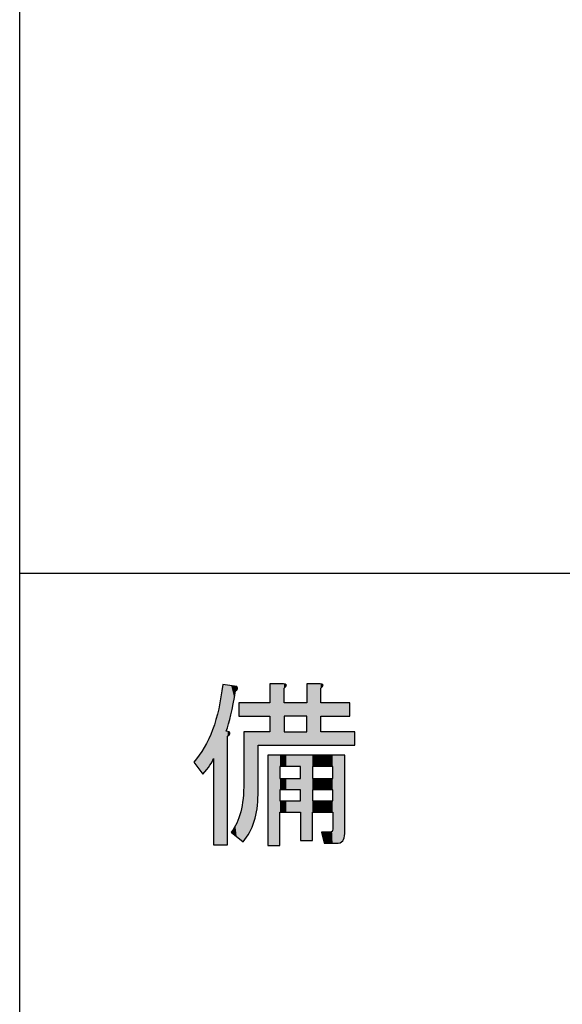
# Model space of a CAD drawing. Extents: x 15 to 405, y 11 to 288.
# Drawn here: x 15 to 24, y 28 to 45 of the extents above; entities that cross this region are included whole.
import ezdxf

# ---------------------------------------------------------------- set-up
doc = ezdxf.new("R2010")
doc.units = 0
doc.layers.add('莌荃莄腛_1', color=7, linetype='CONTINUOUS')

# ---------------------------------------------------------------- blocks, each defined once
blk = doc.blocks.new('*U88')
at = {"layer": '莌荃莄腛_1', "color": 7}
for points in [[(18.384, 30.948), (18.355, 33.544), (18.384, 33.763)], [(18.355, 30.948), (18.315, 33.339), (18.355, 33.544)], [(19.504, 33.205), (19.504, 33.441), (19.749, 33.205)], [(19.749, 33.205), (19.504, 33.441), (19.749, 33.441)], [(18.315, 30.948), (18.266, 33.147), (18.315, 33.339)], [(18.266, 30.948), (18.223, 33.017), (18.266, 33.147)], [(18.208, 32.433), (18.158, 32.851), (18.208, 32.97)], [(18.223, 32.461), (18.208, 32.97), (18.223, 33.017)], [(19.504, 32.697), (19.504, 32.932), (19.749, 32.697)], [(19.749, 32.697), (19.504, 32.932), (19.749, 32.932)], [(18.139, 32.319), (18.061, 32.656), (18.139, 32.806)], [(18.158, 32.343), (18.139, 32.806), (18.158, 32.851)], [(17.973, 32.272), (17.876, 32.399), (17.973, 32.521)], [(18.037, 32.188), (17.973, 32.521), (18.037, 32.619)], [(17.973, 32.272), (17.973, 32.521), (18.037, 32.188)], [(18.061, 32.219), (18.037, 32.619), (18.061, 32.656)], [(19.504, 32.325), (19.504, 32.523), (19.749, 32.325)], [(19.749, 32.325), (19.504, 32.523), (19.749, 32.523)], [(18.756, 31.016), (18.744, 31.793), (18.756, 32.039)], [(19.504, 31.915), (19.504, 32.114), (19.749, 31.915)], [(19.749, 31.915), (19.504, 32.114), (19.749, 32.114)], [(18.743, 30.999), (18.701, 31.525), (18.743, 31.762)], [(18.744, 30.998), (18.743, 31.762), (18.744, 31.793)], [(18.743, 30.999), (18.743, 31.762), (18.744, 30.998)], [(19.504, 31.518), (19.504, 31.717), (19.749, 31.518)], [(19.749, 31.518), (19.504, 31.717), (19.749, 31.717)], [(18.701, 31.033), (18.67, 31.437), (18.701, 31.525)], [(18.701, 31.033), (18.701, 31.525), (18.743, 30.999)], [(18.631, 31.091), (18.608, 31.285), (18.631, 31.328)], [(18.632, 31.09), (18.631, 31.328), (18.632, 31.332)], [(18.631, 31.091), (18.631, 31.328), (18.632, 31.09)], [(18.645, 31.079), (18.632, 31.332), (18.645, 31.367)], [(18.632, 31.09), (18.632, 31.332), (18.645, 31.079)], [(18.67, 31.059), (18.645, 31.367), (18.67, 31.437)], [(18.645, 31.079), (18.645, 31.367), (18.67, 31.059)], [(18.67, 31.059), (18.67, 31.437), (18.701, 31.033)], [(18.586, 31.128), (18.533, 31.171), (18.586, 31.244)], [(18.608, 31.11), (18.586, 31.244), (18.608, 31.285)], [(18.586, 31.128), (18.586, 31.244), (18.608, 31.11)], [(18.608, 31.11), (18.608, 31.285), (18.631, 31.091)], [(20.134, 31.119), (20.134, 31.171), (20.14, 31.094)], [(20.14, 31.094), (20.14, 31.171), (20.149, 31.06)], [(20.149, 31.06), (20.149, 31.171), (20.17, 30.973)], [(20.291, 30.973), (20.27, 31.171), (20.291, 31.174)], [(20.307, 30.973), (20.291, 31.174), (20.307, 31.184)], [(20.316, 30.973), (20.307, 31.184), (20.316, 31.199)], [(20.319, 30.973), (20.316, 31.199), (20.319, 31.221)]]:
    blk.add_solid(points, dxfattribs=at)
at = {"layer": '莌荃莄腛_1', "color": 7, "extrusion": (0, 0, -1)}
for points in [[(-18.384, 30.948), (-18.384, 33.763), (-18.446, 30.948)], [(-18.446, 30.948), (-18.384, 33.763), (-18.446, 33.754)], [(-18.446, 32.945), (-18.446, 33.754), (-18.471, 33.03)], [(-18.471, 33.03), (-18.446, 33.754), (-18.471, 33.75)], [(-18.471, 33.03), (-18.471, 33.75), (-18.496, 33.116)], [(-18.496, 33.116), (-18.471, 33.75), (-18.496, 33.747)], [(-18.496, 33.116), (-18.496, 33.747), (-18.508, 33.159)], [(-18.508, 33.159), (-18.496, 33.747), (-18.508, 33.745)], [(-18.508, 33.159), (-18.508, 33.745), (-18.53, 33.233)], [(-18.53, 33.233), (-18.508, 33.745), (-18.53, 33.741)], [(-18.53, 33.233), (-18.53, 33.741), (-18.533, 33.25)], [(-18.533, 33.25), (-18.53, 33.741), (-18.533, 33.741)], [(-18.533, 33.25), (-18.533, 33.741), (-18.586, 33.532)], [(-18.586, 33.532), (-18.533, 33.741), (-18.586, 33.733)], [(-18.586, 33.532), (-18.586, 33.733), (-18.608, 33.652)], [(-18.608, 33.652), (-18.586, 33.733), (-18.608, 33.73)], [(-18.608, 33.652), (-18.608, 33.73), (-18.631, 33.675)], [(-18.631, 33.675), (-18.608, 33.73), (-18.631, 33.726)], [(-19.215, 32.697), (-19.215, 33.776), (-19.389, 32.697)], [(-19.389, 32.697), (-19.215, 33.776), (-19.389, 33.776)], [(-19.389, 32.697), (-19.389, 33.776), (-19.451, 32.697)], [(-19.451, 32.697), (-19.389, 33.776), (-19.451, 33.776)], [(-19.451, 32.697), (-19.451, 33.776), (-19.463, 32.697)], [(-19.463, 32.697), (-19.451, 33.776), (-19.463, 33.773)], [(-19.463, 33.701), (-19.463, 33.773), (-19.489, 33.724)], [(-19.489, 33.724), (-19.463, 33.773), (-19.489, 33.766)], [(-19.489, 33.724), (-19.489, 33.766), (-19.495, 33.729)], [(-19.495, 33.729), (-19.489, 33.766), (-19.495, 33.76)], [(-19.495, 33.729), (-19.495, 33.76), (-19.504, 33.751)], [(-19.86, 32.697), (-19.86, 33.776), (-19.96, 32.697)], [(-19.96, 32.697), (-19.86, 33.776), (-19.96, 33.776)], [(-19.96, 32.697), (-19.96, 33.776), (-20.096, 32.697)], [(-20.096, 32.697), (-19.96, 33.776), (-20.096, 33.776)], [(-20.096, 32.697), (-20.096, 33.776), (-20.108, 32.697)], [(-20.108, 32.697), (-20.096, 33.776), (-20.108, 33.773)], [(-20.108, 33.701), (-20.108, 33.773), (-20.121, 33.712)], [(-20.121, 33.712), (-20.108, 33.773), (-20.121, 33.77)], [(-20.121, 33.712), (-20.121, 33.77), (-20.134, 33.724)], [(-20.134, 33.724), (-20.121, 33.77), (-20.134, 33.766)], [(-20.134, 33.724), (-20.134, 33.766), (-20.14, 33.729)], [(-20.14, 33.729), (-20.134, 33.766), (-20.14, 33.76)], [(-20.14, 33.729), (-20.14, 33.76), (-20.149, 33.751)], [(-18.631, 33.675), (-18.631, 33.726), (-18.632, 33.676)], [(-18.632, 33.676), (-18.631, 33.726), (-18.632, 33.726)], [(-18.632, 33.676), (-18.632, 33.726), (-18.645, 33.689)], [(-18.645, 33.689), (-18.632, 33.726), (-18.645, 33.708)], [(-18.355, 30.948), (-18.355, 33.544), (-18.384, 30.948)], [(-18.67, 33.205), (-18.67, 33.441), (-18.701, 33.205)], [(-18.701, 33.205), (-18.67, 33.441), (-18.701, 33.441)], [(-18.701, 33.205), (-18.701, 33.441), (-18.743, 33.205)], [(-18.743, 33.205), (-18.701, 33.441), (-18.743, 33.441)], [(-18.743, 33.205), (-18.743, 33.441), (-18.744, 33.205)], [(-18.744, 33.205), (-18.743, 33.441), (-18.744, 33.441)], [(-18.744, 33.205), (-18.744, 33.441), (-18.756, 33.205)], [(-18.756, 33.205), (-18.744, 33.441), (-18.756, 33.441)], [(-18.756, 33.205), (-18.756, 33.441), (-18.858, 33.205)], [(-18.858, 33.205), (-18.756, 33.441), (-18.858, 33.441)], [(-18.858, 33.205), (-18.858, 33.441), (-18.939, 33.205)], [(-18.939, 33.205), (-18.858, 33.441), (-18.939, 33.441)], [(-18.939, 33.205), (-18.939, 33.441), (-18.988, 33.205)], [(-18.988, 33.205), (-18.939, 33.441), (-18.988, 33.441)], [(-18.988, 33.205), (-18.988, 33.441), (-19.005, 33.205)], [(-19.005, 33.205), (-18.988, 33.441), (-19.005, 33.441)], [(-19.005, 33.205), (-19.005, 33.441), (-19.178, 33.205)], [(-19.178, 33.205), (-19.005, 33.441), (-19.178, 33.441)], [(-19.178, 33.205), (-19.178, 33.441), (-19.215, 33.205)], [(-19.215, 33.205), (-19.178, 33.441), (-19.215, 33.441)], [(-19.463, 33.205), (-19.463, 33.441), (-19.489, 33.205)], [(-19.489, 33.205), (-19.463, 33.441), (-19.489, 33.441)], [(-19.489, 33.205), (-19.489, 33.441), (-19.495, 33.205)], [(-19.495, 33.205), (-19.489, 33.441), (-19.495, 33.441)], [(-19.495, 33.205), (-19.495, 33.441), (-19.504, 33.205)], [(-19.504, 33.205), (-19.495, 33.441), (-19.504, 33.441)], [(-19.749, 33.205), (-19.749, 33.441), (-19.86, 33.205)], [(-19.86, 33.205), (-19.749, 33.441), (-19.86, 33.441)], [(-20.108, 33.205), (-20.108, 33.441), (-20.121, 33.205)], [(-20.121, 33.205), (-20.108, 33.441), (-20.121, 33.441)], [(-20.121, 33.205), (-20.121, 33.441), (-20.134, 33.205)], [(-20.134, 33.205), (-20.121, 33.441), (-20.134, 33.441)], [(-20.134, 33.205), (-20.134, 33.441), (-20.14, 33.205)], [(-20.14, 33.205), (-20.134, 33.441), (-20.14, 33.441)], [(-20.14, 33.205), (-20.14, 33.441), (-20.149, 33.205)], [(-20.149, 33.205), (-20.14, 33.441), (-20.149, 33.441)], [(-20.149, 33.205), (-20.149, 33.441), (-20.17, 33.205)], [(-20.17, 33.205), (-20.149, 33.441), (-20.17, 33.441)], [(-20.17, 33.205), (-20.17, 33.441), (-20.27, 33.205)], [(-20.27, 33.205), (-20.17, 33.441), (-20.27, 33.441)], [(-20.27, 33.205), (-20.27, 33.441), (-20.291, 33.205)], [(-20.291, 33.205), (-20.27, 33.441), (-20.291, 33.441)], [(-20.291, 33.205), (-20.291, 33.441), (-20.307, 33.205)], [(-20.307, 33.205), (-20.291, 33.441), (-20.307, 33.441)], [(-20.307, 33.205), (-20.307, 33.441), (-20.316, 33.205)], [(-20.316, 33.205), (-20.307, 33.441), (-20.316, 33.441)], [(-20.316, 33.205), (-20.316, 33.441), (-20.319, 33.205)], [(-20.319, 33.205), (-20.316, 33.441), (-20.319, 33.441)], [(-20.319, 33.205), (-20.319, 33.441), (-20.381, 33.205)], [(-20.381, 33.205), (-20.319, 33.441), (-20.381, 33.441)], [(-20.381, 33.205), (-20.381, 33.441), (-20.446, 33.205)], [(-20.446, 33.205), (-20.381, 33.441), (-20.446, 33.441)], [(-20.446, 33.205), (-20.446, 33.441), (-20.472, 33.205)], [(-20.472, 33.205), (-20.446, 33.441), (-20.472, 33.441)], [(-20.472, 33.205), (-20.472, 33.441), (-20.493, 33.205)], [(-20.493, 33.205), (-20.472, 33.441), (-20.493, 33.441)], [(-20.493, 33.205), (-20.493, 33.441), (-20.509, 33.205)], [(-20.509, 33.205), (-20.493, 33.441), (-20.509, 33.441)], [(-20.509, 33.205), (-20.509, 33.441), (-20.521, 33.205)], [(-20.521, 33.205), (-20.509, 33.441), (-20.521, 33.441)], [(-20.521, 33.205), (-20.521, 33.441), (-20.53, 33.205)], [(-20.53, 33.205), (-20.521, 33.441), (-20.53, 33.441)], [(-20.53, 33.205), (-20.53, 33.441), (-20.617, 33.205)], [(-20.617, 33.205), (-20.53, 33.441), (-20.617, 33.441)], [(-18.315, 30.948), (-18.315, 33.339), (-18.355, 30.948)], [(-18.266, 30.948), (-18.266, 33.147), (-18.315, 30.948)], [(-18.208, 32.433), (-18.208, 32.97), (-18.223, 32.461)], [(-18.223, 30.948), (-18.223, 33.017), (-18.266, 30.948)], [(-18.446, 30.948), (-18.446, 32.945), (-18.471, 30.948)], [(-18.471, 30.948), (-18.446, 32.945), (-18.471, 32.939)], [(-18.471, 32.858), (-18.471, 32.939), (-18.496, 32.883)], [(-18.496, 32.883), (-18.471, 32.939), (-18.496, 32.932)], [(-18.496, 32.883), (-18.496, 32.932), (-18.508, 32.895)], [(-18.508, 32.895), (-18.496, 32.932), (-18.508, 32.914)], [(-18.756, 31.016), (-18.756, 32.932), (-18.858, 31.166)], [(-18.858, 31.166), (-18.756, 32.932), (-18.858, 32.932)], [(-18.858, 31.166), (-18.858, 32.932), (-18.939, 31.36)], [(-18.939, 31.36), (-18.858, 32.932), (-18.939, 32.932)], [(-18.939, 31.36), (-18.939, 32.932), (-18.988, 31.581)], [(-18.988, 31.581), (-18.939, 32.932), (-18.988, 32.932)], [(-18.988, 31.581), (-18.988, 32.932), (-19.005, 31.829)], [(-19.005, 31.829), (-18.988, 32.932), (-19.005, 32.932)], [(-19.005, 32.697), (-19.005, 32.932), (-19.178, 32.697)], [(-19.178, 32.697), (-19.005, 32.932), (-19.178, 32.932)], [(-19.178, 32.697), (-19.178, 32.932), (-19.215, 32.697)], [(-19.215, 32.697), (-19.178, 32.932), (-19.215, 32.932)], [(-19.463, 32.697), (-19.463, 32.932), (-19.489, 32.697)], [(-19.489, 32.697), (-19.463, 32.932), (-19.489, 32.932)], [(-19.489, 32.697), (-19.489, 32.932), (-19.495, 32.697)], [(-19.495, 32.697), (-19.489, 32.932), (-19.495, 32.932)], [(-19.495, 32.697), (-19.495, 32.932), (-19.504, 32.697)], [(-19.504, 32.697), (-19.495, 32.932), (-19.504, 32.932)], [(-19.749, 32.697), (-19.749, 32.932), (-19.86, 32.697)], [(-19.86, 32.697), (-19.749, 32.932), (-19.86, 32.932)], [(-20.108, 32.697), (-20.108, 32.932), (-20.121, 32.697)], [(-20.121, 32.697), (-20.108, 32.932), (-20.121, 32.932)], [(-20.121, 32.697), (-20.121, 32.932), (-20.134, 32.697)], [(-20.134, 32.697), (-20.121, 32.932), (-20.134, 32.932)], [(-20.134, 32.697), (-20.134, 32.932), (-20.14, 32.697)], [(-20.14, 32.697), (-20.134, 32.932), (-20.14, 32.932)], [(-20.14, 32.697), (-20.14, 32.932), (-20.149, 32.697)], [(-20.149, 32.697), (-20.14, 32.932), (-20.149, 32.932)], [(-20.149, 32.697), (-20.149, 32.932), (-20.17, 32.697)], [(-20.17, 32.697), (-20.149, 32.932), (-20.17, 32.932)], [(-20.17, 32.697), (-20.17, 32.932), (-20.27, 32.697)], [(-20.27, 32.697), (-20.17, 32.932), (-20.27, 32.932)], [(-20.27, 32.697), (-20.27, 32.932), (-20.291, 32.697)], [(-20.291, 32.697), (-20.27, 32.932), (-20.291, 32.932)], [(-20.291, 32.697), (-20.291, 32.932), (-20.307, 32.697)], [(-20.307, 32.697), (-20.291, 32.932), (-20.307, 32.932)], [(-20.307, 32.697), (-20.307, 32.932), (-20.316, 32.697)], [(-20.316, 32.697), (-20.307, 32.932), (-20.316, 32.932)], [(-20.316, 32.697), (-20.316, 32.932), (-20.319, 32.697)], [(-20.319, 32.697), (-20.316, 32.932), (-20.319, 32.932)], [(-20.319, 32.697), (-20.319, 32.932), (-20.381, 32.697)], [(-20.381, 32.697), (-20.319, 32.932), (-20.381, 32.932)], [(-20.381, 32.697), (-20.381, 32.932), (-20.446, 32.697)], [(-20.446, 32.697), (-20.381, 32.932), (-20.446, 32.932)], [(-20.446, 32.697), (-20.446, 32.932), (-20.472, 32.697)], [(-20.472, 32.697), (-20.446, 32.932), (-20.472, 32.932)], [(-20.472, 32.697), (-20.472, 32.932), (-20.493, 32.697)], [(-20.493, 32.697), (-20.472, 32.932), (-20.493, 32.932)], [(-20.493, 32.697), (-20.493, 32.932), (-20.509, 32.697)], [(-20.509, 32.697), (-20.493, 32.932), (-20.509, 32.932)], [(-20.509, 32.697), (-20.509, 32.932), (-20.521, 32.697)], [(-20.521, 32.697), (-20.509, 32.932), (-20.521, 32.932)], [(-20.521, 32.697), (-20.521, 32.932), (-20.53, 32.697)], [(-20.53, 32.697), (-20.521, 32.932), (-20.53, 32.932)], [(-20.53, 32.697), (-20.53, 32.932), (-20.617, 32.697)], [(-20.617, 32.697), (-20.53, 32.932), (-20.617, 32.932)], [(-20.617, 32.697), (-20.617, 32.932), (-20.704, 32.697)], [(-20.704, 32.697), (-20.617, 32.932), (-20.704, 32.932)], [(-18.139, 32.319), (-18.139, 32.806), (-18.158, 32.343)], [(-18.158, 32.343), (-18.158, 32.851), (-18.208, 32.433)], [(-18.037, 32.188), (-18.037, 32.619), (-18.061, 32.219)], [(-18.061, 32.219), (-18.061, 32.656), (-18.139, 32.319)], [(-19.178, 30.936), (-19.178, 32.523), (-19.215, 30.936)], [(-19.215, 30.936), (-19.178, 32.523), (-19.215, 32.523)], [(-19.215, 30.936), (-19.215, 32.523), (-19.389, 30.936)], [(-19.389, 30.936), (-19.215, 32.523), (-19.389, 32.523)], [(-19.389, 32.325), (-19.389, 32.523), (-19.451, 32.325)], [(-19.451, 32.325), (-19.389, 32.523), (-19.451, 32.523)], [(-19.451, 32.325), (-19.451, 32.523), (-19.463, 32.325)], [(-19.463, 32.325), (-19.451, 32.523), (-19.463, 32.523)], [(-19.463, 32.325), (-19.463, 32.523), (-19.489, 32.325)], [(-19.489, 32.325), (-19.463, 32.523), (-19.489, 32.523)], [(-19.489, 32.325), (-19.489, 32.523), (-19.495, 32.325)], [(-19.495, 32.325), (-19.489, 32.523), (-19.495, 32.523)], [(-19.495, 32.325), (-19.495, 32.523), (-19.504, 32.325)], [(-19.504, 32.325), (-19.495, 32.523), (-19.504, 32.523)], [(-19.749, 31.022), (-19.749, 32.523), (-19.86, 31.022)], [(-19.86, 31.022), (-19.749, 32.523), (-19.86, 32.523)], [(-19.86, 31.022), (-19.86, 32.523), (-19.96, 31.022)], [(-19.96, 31.022), (-19.86, 32.523), (-19.96, 32.523)], [(-19.96, 32.325), (-19.96, 32.523), (-20.096, 32.325)], [(-20.096, 32.325), (-19.96, 32.523), (-20.096, 32.523)], [(-20.096, 32.325), (-20.096, 32.523), (-20.108, 32.325)], [(-20.108, 32.325), (-20.096, 32.523), (-20.108, 32.523)], [(-20.108, 32.325), (-20.108, 32.523), (-20.121, 32.325)], [(-20.121, 32.325), (-20.108, 32.523), (-20.121, 32.523)], [(-20.121, 32.325), (-20.121, 32.523), (-20.134, 32.325)], [(-20.134, 32.325), (-20.121, 32.523), (-20.134, 32.523)], [(-20.134, 32.325), (-20.134, 32.523), (-20.14, 32.325)], [(-20.14, 32.325), (-20.134, 32.523), (-20.14, 32.523)], [(-20.14, 32.325), (-20.14, 32.523), (-20.149, 32.325)], [(-20.149, 32.325), (-20.14, 32.523), (-20.149, 32.523)], [(-20.149, 32.325), (-20.149, 32.523), (-20.17, 32.325)], [(-20.17, 32.325), (-20.149, 32.523), (-20.17, 32.523)], [(-20.17, 32.325), (-20.17, 32.523), (-20.27, 32.325)], [(-20.27, 32.325), (-20.17, 32.523), (-20.27, 32.523)], [(-20.27, 32.325), (-20.27, 32.523), (-20.291, 32.325)], [(-20.291, 32.325), (-20.27, 32.523), (-20.291, 32.523)], [(-20.291, 32.325), (-20.291, 32.523), (-20.307, 32.325)], [(-20.307, 32.325), (-20.291, 32.523), (-20.307, 32.523)], [(-20.307, 32.325), (-20.307, 32.523), (-20.316, 32.325)], [(-20.316, 32.325), (-20.307, 32.523), (-20.316, 32.523)], [(-20.316, 32.325), (-20.316, 32.523), (-20.319, 32.325)], [(-20.319, 32.325), (-20.316, 32.523), (-20.319, 32.523)], [(-20.319, 30.973), (-20.319, 32.523), (-20.381, 30.973)], [(-20.381, 30.973), (-20.319, 32.523), (-20.381, 32.523)], [(-20.381, 30.973), (-20.381, 32.523), (-20.446, 30.984)], [(-20.446, 30.984), (-20.381, 32.523), (-20.446, 32.523)], [(-20.446, 30.984), (-20.446, 32.523), (-20.472, 30.997)], [(-20.472, 30.997), (-20.446, 32.523), (-20.472, 32.523)], [(-20.472, 30.997), (-20.472, 32.523), (-20.493, 31.016)], [(-20.493, 31.016), (-20.472, 32.523), (-20.493, 32.523)], [(-20.493, 31.016), (-20.493, 32.523), (-20.509, 31.041)], [(-20.509, 31.041), (-20.493, 32.523), (-20.509, 32.523)], [(-20.509, 31.041), (-20.509, 32.523), (-20.521, 31.07)], [(-20.521, 31.07), (-20.509, 32.523), (-20.521, 32.523)], [(-20.521, 31.07), (-20.521, 32.523), (-20.53, 31.146)], [(-20.53, 31.146), (-20.521, 32.523), (-20.53, 32.523)], [(-19.389, 31.915), (-19.389, 32.114), (-19.451, 31.915)], [(-19.451, 31.915), (-19.389, 32.114), (-19.451, 32.114)], [(-19.451, 31.915), (-19.451, 32.114), (-19.463, 31.915)], [(-19.463, 31.915), (-19.451, 32.114), (-19.463, 32.114)], [(-19.463, 31.915), (-19.463, 32.114), (-19.489, 31.915)], [(-19.489, 31.915), (-19.463, 32.114), (-19.489, 32.114)], [(-19.489, 31.915), (-19.489, 32.114), (-19.495, 31.915)], [(-19.495, 31.915), (-19.489, 32.114), (-19.495, 32.114)], [(-19.495, 31.915), (-19.495, 32.114), (-19.504, 31.915)], [(-19.504, 31.915), (-19.495, 32.114), (-19.504, 32.114)], [(-19.96, 31.915), (-19.96, 32.114), (-20.096, 31.915)], [(-20.096, 31.915), (-19.96, 32.114), (-20.096, 32.114)], [(-20.096, 31.915), (-20.096, 32.114), (-20.108, 31.915)], [(-20.108, 31.915), (-20.096, 32.114), (-20.108, 32.114)], [(-20.108, 31.915), (-20.108, 32.114), (-20.121, 31.915)], [(-20.121, 31.915), (-20.108, 32.114), (-20.121, 32.114)], [(-20.121, 31.915), (-20.121, 32.114), (-20.134, 31.915)], [(-20.134, 31.915), (-20.121, 32.114), (-20.134, 32.114)], [(-20.134, 31.915), (-20.134, 32.114), (-20.14, 31.915)], [(-20.14, 31.915), (-20.134, 32.114), (-20.14, 32.114)], [(-20.14, 31.915), (-20.14, 32.114), (-20.149, 31.915)], [(-20.149, 31.915), (-20.14, 32.114), (-20.149, 32.114)], [(-20.149, 31.915), (-20.149, 32.114), (-20.17, 31.915)], [(-20.17, 31.915), (-20.149, 32.114), (-20.17, 32.114)], [(-20.17, 31.915), (-20.17, 32.114), (-20.27, 31.915)], [(-20.27, 31.915), (-20.17, 32.114), (-20.27, 32.114)], [(-20.27, 31.915), (-20.27, 32.114), (-20.291, 31.915)], [(-20.291, 31.915), (-20.27, 32.114), (-20.291, 32.114)], [(-20.291, 31.915), (-20.291, 32.114), (-20.307, 31.915)], [(-20.307, 31.915), (-20.291, 32.114), (-20.307, 32.114)], [(-20.307, 31.915), (-20.307, 32.114), (-20.316, 31.915)], [(-20.316, 31.915), (-20.307, 32.114), (-20.316, 32.114)], [(-20.316, 31.915), (-20.316, 32.114), (-20.319, 31.915)], [(-20.319, 31.915), (-20.316, 32.114), (-20.319, 32.114)], [(-18.744, 30.998), (-18.744, 31.793), (-18.756, 31.016)], [(-19.389, 31.518), (-19.389, 31.717), (-19.451, 31.518)], [(-19.451, 31.518), (-19.389, 31.717), (-19.451, 31.717)], [(-19.451, 31.518), (-19.451, 31.717), (-19.463, 31.518)], [(-19.463, 31.518), (-19.451, 31.717), (-19.463, 31.717)], [(-19.463, 31.518), (-19.463, 31.717), (-19.489, 31.518)], [(-19.489, 31.518), (-19.463, 31.717), (-19.489, 31.717)], [(-19.489, 31.518), (-19.489, 31.717), (-19.495, 31.518)], [(-19.495, 31.518), (-19.489, 31.717), (-19.495, 31.717)], [(-19.495, 31.518), (-19.495, 31.717), (-19.504, 31.518)], [(-19.504, 31.518), (-19.495, 31.717), (-19.504, 31.717)], [(-19.96, 31.518), (-19.96, 31.717), (-20.096, 31.518)], [(-20.096, 31.518), (-19.96, 31.717), (-20.096, 31.717)], [(-20.096, 31.518), (-20.096, 31.717), (-20.108, 31.518)], [(-20.108, 31.518), (-20.096, 31.717), (-20.108, 31.717)], [(-20.108, 31.518), (-20.108, 31.717), (-20.121, 31.518)], [(-20.121, 31.518), (-20.108, 31.717), (-20.121, 31.717)], [(-20.121, 31.518), (-20.121, 31.717), (-20.134, 31.518)], [(-20.134, 31.518), (-20.121, 31.717), (-20.134, 31.717)], [(-20.134, 31.518), (-20.134, 31.717), (-20.14, 31.518)], [(-20.14, 31.518), (-20.134, 31.717), (-20.14, 31.717)], [(-20.14, 31.518), (-20.14, 31.717), (-20.149, 31.518)], [(-20.149, 31.518), (-20.14, 31.717), (-20.149, 31.717)], [(-20.149, 31.518), (-20.149, 31.717), (-20.17, 31.518)], [(-20.17, 31.518), (-20.149, 31.717), (-20.17, 31.717)], [(-20.17, 31.518), (-20.17, 31.717), (-20.27, 31.518)], [(-20.27, 31.518), (-20.17, 31.717), (-20.27, 31.717)], [(-20.27, 31.518), (-20.27, 31.717), (-20.291, 31.518)], [(-20.291, 31.518), (-20.27, 31.717), (-20.291, 31.717)], [(-20.291, 31.518), (-20.291, 31.717), (-20.307, 31.518)], [(-20.307, 31.518), (-20.291, 31.717), (-20.307, 31.717)], [(-20.307, 31.518), (-20.307, 31.717), (-20.316, 31.518)], [(-20.316, 31.518), (-20.307, 31.717), (-20.316, 31.717)], [(-20.316, 31.518), (-20.316, 31.717), (-20.319, 31.518)], [(-20.319, 31.518), (-20.316, 31.717), (-20.319, 31.717)], [(-20.134, 31.119), (-20.121, 31.171), (-20.134, 31.171)], [(-20.14, 31.094), (-20.134, 31.171), (-20.14, 31.171)], [(-20.149, 31.06), (-20.14, 31.171), (-20.149, 31.171)], [(-20.17, 30.973), (-20.149, 31.171), (-20.17, 31.171)], [(-20.17, 30.973), (-20.17, 31.171), (-20.27, 30.973)], [(-20.27, 30.973), (-20.17, 31.171), (-20.27, 31.171)], [(-20.27, 30.973), (-20.27, 31.171), (-20.291, 30.973)], [(-20.291, 30.973), (-20.291, 31.174), (-20.307, 30.973)], [(-20.307, 30.973), (-20.307, 31.184), (-20.316, 30.973)], [(-20.316, 30.973), (-20.316, 31.199), (-20.319, 30.973)]]:
    blk.add_solid(points, dxfattribs=at)
blk = doc.blocks.new('BLOCK_7')
at = {"layer": '莌荃莄腛_1'}
for points in [[(19.463, 33.205), (19.463, 32.932), (19.86, 32.932), (19.86, 33.205), (19.463, 33.205)], [(19.389, 32.325), (19.389, 32.114), (19.749, 32.114), (19.749, 32.325), (19.389, 32.325)], [(19.96, 32.114), (20.319, 32.114), (20.319, 32.325), (19.96, 32.325), (19.96, 32.114)], [(19.389, 31.915), (19.389, 31.717), (19.749, 31.717), (19.749, 31.915), (19.389, 31.915)], [(20.319, 31.717), (20.319, 31.915), (19.96, 31.915), (19.96, 31.717), (20.319, 31.717)]]:
    blk.add_lwpolyline(points, dxfattribs=at)
for points, knots in [([(18.608, 33.652), (18.558, 33.329), (18.504, 33.094), (18.446, 32.945), (18.446, 32.945), (18.496, 32.932), (18.496, 32.932), (18.521, 32.908), (18.513, 32.883), (18.471, 32.858), (18.471, 32.858), (18.471, 30.948), (18.471, 30.948), (18.471, 30.948), (18.223, 30.948), (18.223, 30.948), (18.223, 30.948), (18.223, 32.461), (18.223, 32.461), (18.198, 32.395), (18.136, 32.304), (18.037, 32.188), (18.037, 32.188), (17.876, 32.399), (17.876, 32.399), (18.149, 32.705), (18.318, 33.16), (18.384, 33.763), (18.384, 33.763), (18.632, 33.726), (18.632, 33.726), (18.657, 33.701), (18.649, 33.676), (18.608, 33.652), (18.608, 33.652), (18.608, 33.652), (18.608, 33.652)], [0, 0, 0, 0, 1, 1, 1, 2, 2, 2, 3, 3, 3, 4, 4, 4, 5, 5, 5, 6, 6, 6, 7, 7, 7, 8, 8, 8, 9, 9, 9, 10, 10, 10, 11, 11, 11, 12, 12, 12, 12]), ([(19.005, 31.829), (19.005, 31.481), (18.918, 31.204), (18.744, 30.998), (18.744, 30.998), (18.533, 31.171), (18.533, 31.171), (18.682, 31.353), (18.756, 31.643), (18.756, 32.039), (18.756, 32.039), (18.756, 32.932), (18.756, 32.932), (18.756, 32.932), (19.215, 32.932), (19.215, 32.932), (19.215, 32.932), (19.215, 33.205), (19.215, 33.205), (19.215, 33.205), (18.67, 33.205), (18.67, 33.205), (18.67, 33.205), (18.67, 33.441), (18.67, 33.441), (18.67, 33.441), (19.215, 33.441), (19.215, 33.441), (19.215, 33.441), (19.215, 33.776), (19.215, 33.776), (19.215, 33.776), (19.451, 33.776), (19.451, 33.776), (19.517, 33.767), (19.521, 33.743), (19.463, 33.701), (19.463, 33.701), (19.463, 33.441), (19.463, 33.441), (19.463, 33.441), (19.86, 33.441), (19.86, 33.441), (19.86, 33.441), (19.86, 33.776), (19.86, 33.776), (19.86, 33.776), (20.096, 33.776), (20.096, 33.776), (20.162, 33.767), (20.166, 33.743), (20.108, 33.701), (20.108, 33.701), (20.108, 33.441), (20.108, 33.441), (20.108, 33.441), (20.617, 33.441), (20.617, 33.441), (20.617, 33.441), (20.617, 33.205), (20.617, 33.205), (20.617, 33.205), (20.108, 33.205), (20.108, 33.205), (20.108, 33.205), (20.108, 32.932), (20.108, 32.932), (20.108, 32.932), (20.704, 32.932), (20.704, 32.932), (20.704, 32.932), (20.704, 32.697), (20.704, 32.697), (20.704, 32.697), (19.005, 32.697), (19.005, 32.697), (19.005, 32.697), (19.005, 31.829), (19.005, 31.829), (19.005, 31.829), (19.005, 31.829), (19.005, 31.829)], [0, 0, 0, 0, 1, 1, 1, 2, 2, 2, 3, 3, 3, 4, 4, 4, 5, 5, 5, 6, 6, 6, 7, 7, 7, 8, 8, 8, 9, 9, 9, 10, 10, 10, 11, 11, 11, 12, 12, 12, 13, 13, 13, 14, 14, 14, 15, 15, 15, 16, 16, 16, 17, 17, 17, 18, 18, 18, 19, 19, 19, 20, 20, 20, 21, 21, 21, 22, 22, 22, 23, 23, 23, 24, 24, 24, 25, 25, 25, 26, 26, 26, 27, 27, 27, 27]), ([(20.27, 31.171), (20.302, 31.171), (20.319, 31.188), (20.319, 31.221), (20.319, 31.221), (20.319, 31.518), (20.319, 31.518), (20.319, 31.518), (19.96, 31.518), (19.96, 31.518), (19.96, 31.518), (19.96, 31.022), (19.96, 31.022), (19.96, 31.022), (19.749, 31.022), (19.749, 31.022), (19.749, 31.022), (19.749, 31.518), (19.749, 31.518), (19.749, 31.518), (19.389, 31.518), (19.389, 31.518), (19.389, 31.518), (19.389, 30.936), (19.389, 30.936), (19.389, 30.936), (19.178, 30.936), (19.178, 30.936), (19.178, 30.936), (19.178, 32.523), (19.178, 32.523), (19.178, 32.523), (20.53, 32.523), (20.53, 32.523), (20.53, 32.523), (20.53, 31.146), (20.53, 31.146), (20.53, 31.031), (20.48, 30.973), (20.381, 30.973), (20.381, 30.973), (20.17, 30.973), (20.17, 30.973), (20.17, 30.973), (20.121, 31.171), (20.121, 31.171), (20.121, 31.171), (20.27, 31.171), (20.27, 31.171), (20.27, 31.171), (20.27, 31.171), (20.27, 31.171)], [0, 0, 0, 0, 1, 1, 1, 2, 2, 2, 3, 3, 3, 4, 4, 4, 5, 5, 5, 6, 6, 6, 7, 7, 7, 8, 8, 8, 9, 9, 9, 10, 10, 10, 11, 11, 11, 12, 12, 12, 13, 13, 13, 14, 14, 14, 15, 15, 15, 16, 16, 16, 17, 17, 17, 17])]:
    blk.add_open_spline(points, degree=3, knots=knots, dxfattribs=at)
at = {"layer": '莌荃莄腛_1', "color": 7}
blk.add_blockref('*U88', (0, 0), dxfattribs=at)

msp = doc.modelspace()

# ---------------------------------------------------------------- linework, layer by layer
at = {"layer": '莌荃莄腛_1', "color": 7}
for points in [[(14.817, 10.848), (14.817, 287.602)], [(14.817, 10.848), (14.817, 35.719)], [(14.817, 10.848), (14.817, 35.719), (404.548, 35.719)]]:
    msp.add_lwpolyline(points, dxfattribs=at)

# ---------------------------------------------------------------- block references
at = {"layer": '莌荃莄腛_1'}
msp.add_blockref('BLOCK_7', (0, 0), dxfattribs=at)

doc.saveas('drawing.dxf')
